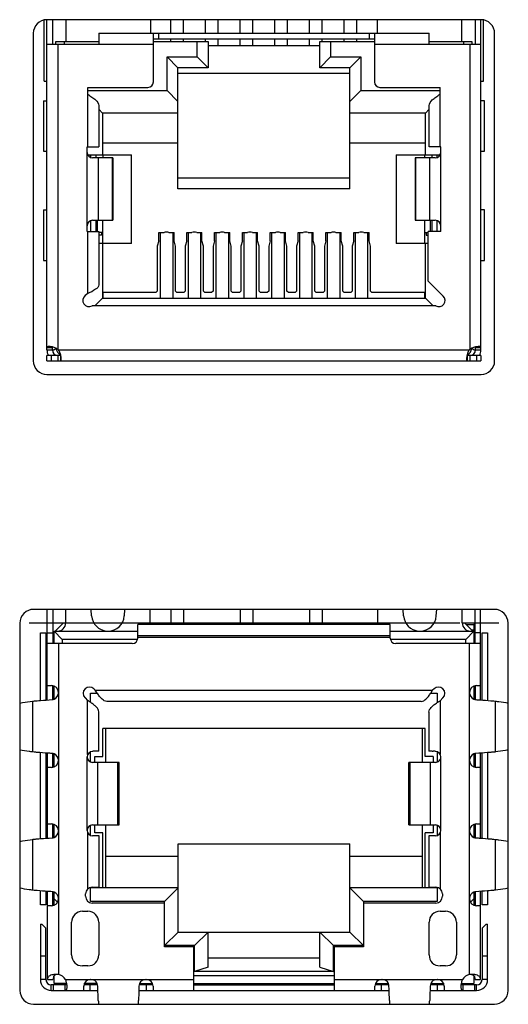
# Model space of a CAD drawing. Units: millimetres. Extents: x 0 to 1150, y 0 to 800.
# Drawn here: x 129 to 137, y 426 to 441 of the extents above; entities that cross this region are included whole.
import ezdxf

# ---------------------------------------------------------------- set-up
doc = ezdxf.new("R2010")
doc.units = ezdxf.units.MM
doc.header["$LTSCALE"] = 65.395
doc.layers.get('0').update_dxf_attribs({"linetype": 'CONTINUOUS'})
doc.layers.add('00_COMPONENTS', color=7, linetype='CONTINUOUS')

msp = doc.modelspace()

# ---------------------------------------------------------------- linework, layer by layer
at = {"linetype": 'Continuous'}
for p, q in [((136.1272, 440.634), (129.7667, 440.634)), ((129.5667, 440.4342), (129.5667, 435.6342)), ((136.3272, 435.6339), (136.3272, 440.4339)), ((129.7667, 435.434), (136.1273, 435.434)), ((136.324, 431.994), (129.5712, 431.994)), ((129.3709, 431.7941), (129.3709, 426.4091)), ((136.5238, 426.4087), (136.5238, 431.7938)), ((129.5707, 426.2089), (136.3235, 426.2089))]:
    msp.add_line(p, q, dxfattribs=at)
for centre, start, end in [((129.7667, 440.434), 90, 179.94656), ((136.1272, 440.434), 359.9464, 90), ((129.7667, 435.634), 179.9464, 270), ((136.1273, 435.634), 270, 359.94656), ((129.5709, 431.794), 89.92436, 179.96012), ((136.3238, 431.794), 359.93979, 89.92469), ((129.5709, 426.4089), 179.93979, 269.92469), ((136.3238, 426.4089), 269.92435, 359.94001)]:
    msp.add_arc(centre, 0.2, start, end, dxfattribs=at)
at = {"layer": '00_COMPONENTS', "linetype": 'Continuous'}
for p, q in [((129.7262, 439.7348), (129.7262, 440.6259)), ((129.7662, 435.7948), (129.7662, 440.634)), ((129.8462, 440.634), (129.8462, 440.2748)), ((130.0462, 440.3148), (130.0462, 440.634)), ((131.2862, 440.634), (131.2862, 440.4348)), ((131.5842, 440.4348), (131.5842, 440.634)), ((131.7682, 440.4348), (131.7682, 440.634)), ((132.0922, 440.4348), (132.0922, 440.634)), ((132.2762, 440.4348), (132.2762, 440.634)), ((132.6002, 440.4348), (132.6002, 440.634)), ((132.7842, 440.4348), (132.7842, 440.634)), ((133.1082, 440.4348), (133.1082, 440.634)), ((133.2922, 440.4348), (133.2922, 440.634)), ((133.6162, 440.4348), (133.6162, 440.634)), ((133.8002, 440.4348), (133.8002, 440.634)), ((134.1242, 440.4348), (134.1242, 440.634)), ((134.3082, 440.4348), (134.3082, 440.634)), ((134.6062, 440.634), (134.6062, 440.4348)), ((135.8462, 440.3148), (135.8462, 440.634)), ((136.0462, 440.2748), (136.0462, 440.634)), ((136.1262, 435.7948), (136.1262, 440.634)), ((136.1662, 439.7348), (136.1662, 440.6262)), ((129.8982, 440.2748), (129.8982, 440.3148)), ((129.8982, 440.3148), (130.5262, 440.3148)), ((130.0182, 440.3148), (130.0182, 440.2748)), ((130.5262, 440.4348), (130.5262, 440.2748)), ((130.5262, 440.4348), (135.3662, 440.4348)), ((131.3262, 439.7228), (131.3262, 440.4348)), ((131.3262, 440.3548), (134.5662, 440.3548)), ((131.3262, 440.3148), (132.1282, 440.3148)), ((131.4062, 440.3548), (131.4062, 440.4348)), ((131.5842, 440.3148), (131.5842, 440.3548)), ((131.7682, 440.3148), (131.7682, 440.3548)), ((131.9682, 440.0908), (131.9682, 440.3148)), ((132.0922, 440.3148), (132.0922, 440.3548)), ((132.1282, 440.3148), (132.1282, 439.9308)), ((132.2762, 440.2548), (132.2762, 440.3548)), ((132.6002, 440.2548), (132.6002, 440.3548)), ((132.7842, 440.2548), (132.7842, 440.3548)), ((133.1082, 440.2548), (133.1082, 440.3548)), ((133.2922, 440.2548), (133.2922, 440.3548)), ((133.6162, 440.2548), (133.6162, 440.3548)), ((133.7642, 439.9308), (133.7642, 440.3148)), ((133.7642, 440.3148), (134.5662, 440.3148)), ((133.8002, 440.3148), (133.8002, 440.3548)), ((133.9242, 440.3148), (133.9242, 440.0908)), ((134.1242, 440.3148), (134.1242, 440.3548)), ((134.3082, 440.3148), (134.3082, 440.3548)), ((134.4862, 440.4348), (134.4862, 440.3548)), ((134.5662, 440.4348), (134.5662, 439.7228)), ((135.3662, 440.2748), (135.3662, 440.4348)), ((135.3662, 440.3148), (135.9942, 440.3148)), ((135.8742, 440.2748), (135.8742, 440.3148)), ((135.9942, 440.3148), (135.9942, 440.2748)), ((129.7662, 440.2748), (131.3262, 440.2748)), ((129.9262, 440.2748), (129.9262, 435.8068)), ((132.1282, 440.2548), (133.7642, 440.2548)), ((134.5662, 440.2748), (136.1262, 440.2748)), ((135.9662, 435.8068), (135.9662, 440.2748)), ((131.5262, 439.5968), (131.5262, 440.0908)), ((131.6862, 439.9308), (131.5262, 440.0908)), ((131.5262, 440.0908), (131.9682, 440.0908)), ((132.1282, 439.9308), (131.9682, 440.0908)), ((133.7642, 439.9308), (133.9242, 440.0908)), ((133.9242, 440.0908), (134.3662, 440.0908)), ((134.2062, 439.9308), (134.3662, 440.0908)), ((134.3662, 440.0908), (134.3662, 439.5968)), ((131.6862, 438.1548), (131.6862, 439.9308)), ((132.1282, 439.9308), (131.6862, 439.9308)), ((134.2062, 439.9308), (133.7642, 439.9308)), ((134.2062, 438.1548), (134.2062, 439.9308)), ((129.7263, 439.7348), (129.7662, 439.7348)), ((131.6862, 439.8508), (134.2062, 439.8508)), ((136.1262, 439.7348), (136.1662, 439.7348)), ((130.3654, 438.7717), (130.3654, 439.6428)), ((130.3654, 439.6428), (131.2462, 439.6428)), ((130.3654, 439.5968), (131.5262, 439.5968)), ((131.6862, 439.4368), (131.5262, 439.5968)), ((134.2062, 439.4368), (134.3662, 439.5968)), ((134.3662, 439.5968), (135.527, 439.5968)), ((134.6462, 439.6428), (135.527, 439.6428)), ((135.527, 438.7717), (135.527, 439.6428)), ((129.7153, 439.4468), (129.7153, 438.7068)), ((129.7153, 439.4468), (129.7662, 439.4468)), ((136.1772, 439.4468), (136.1262, 439.4468)), ((136.1772, 438.7068), (136.1772, 439.4468)), ((130.5254, 439.3755), (130.5254, 438.7717)), ((130.5802, 439.2668), (130.5254, 439.3216)), ((135.3122, 439.2668), (135.367, 439.3216)), ((135.367, 438.7717), (135.367, 439.3755)), ((130.5802, 439.2668), (130.5802, 438.6548)), ((131.6862, 439.2668), (130.5802, 439.2668)), ((135.3122, 439.2668), (134.2062, 439.2668)), ((135.3122, 438.6548), (135.3122, 439.2668)), ((130.3554, 437.5322), (130.3554, 438.7717)), ((130.3554, 438.7717), (130.5254, 438.7717)), ((130.5802, 438.8308), (131.6862, 438.8308)), ((134.2062, 438.8308), (135.3122, 438.8308)), ((135.537, 438.7717), (135.367, 438.7717)), ((135.537, 437.5322), (135.537, 438.7717)), ((129.7153, 438.7068), (129.7662, 438.7068)), ((130.3643, 438.6548), (131.0062, 438.6548)), ((130.4062, 438.6548), (130.4062, 438.6155)), ((130.7314, 438.6091), (130.4354, 438.6091)), ((130.4862, 438.6091), (130.4862, 438.6548)), ((130.5161, 438.6091), (130.5161, 437.6947)), ((130.5862, 438.6548), (130.5862, 438.6091)), ((130.7267, 437.6947), (130.7267, 438.6091)), ((130.7314, 438.6091), (130.7314, 437.6947)), ((131.0062, 437.3548), (131.0062, 438.6548)), ((134.8862, 438.6548), (134.8862, 437.3548)), ((134.8862, 438.6548), (135.5282, 438.6548)), ((135.1611, 438.6091), (135.1611, 437.6947)), ((135.457, 438.6091), (135.1611, 438.6091)), ((135.1658, 438.6091), (135.1658, 437.6947)), ((135.3062, 438.6091), (135.3062, 438.6548)), ((135.3764, 437.6947), (135.3764, 438.6091)), ((135.4062, 438.6548), (135.4062, 438.6091)), ((135.4862, 438.6155), (135.4862, 438.6548)), ((136.1262, 438.7068), (136.1772, 438.7068)), ((131.6862, 438.3148), (134.2062, 438.3148)), ((134.2062, 438.1548), (131.6862, 438.1548)), ((129.7153, 437.8468), (129.7153, 437.1068)), ((129.7153, 437.8468), (129.7662, 437.8468)), ((136.1772, 437.8468), (136.1262, 437.8468)), ((136.1772, 437.1068), (136.1772, 437.8468)), ((130.4062, 437.6884), (130.4062, 437.5322)), ((130.4354, 437.6947), (130.7314, 437.6947)), ((130.4862, 437.5322), (130.4862, 437.6947)), ((130.5062, 437.5322), (130.5062, 437.6947)), ((130.5862, 437.3548), (130.5862, 437.6947)), ((135.1611, 437.6947), (135.457, 437.6947)), ((135.3062, 437.3548), (135.3062, 437.6947)), ((135.3862, 437.5322), (135.3862, 437.6947)), ((135.4062, 437.6947), (135.4062, 437.5322)), ((135.4862, 437.5322), (135.4862, 437.6884)), ((130.3554, 437.5322), (130.5254, 437.5322)), ((130.3654, 436.6204), (130.3654, 437.5322)), ((130.5254, 437.5322), (130.5254, 436.747)), ((130.5862, 437.5148), (130.5254, 437.5148)), ((130.5662, 437.4748), (130.5254, 437.4748)), ((130.5662, 437.5148), (130.5662, 437.4748)), ((131.4062, 437.3948), (131.4062, 437.5148)), ((131.4062, 437.5148), (131.4828, 437.5148)), ((131.4262, 437.5148), (131.4262, 436.5548)), ((131.5537, 437.5148), (131.6302, 437.5148)), ((131.6102, 437.5148), (131.6102, 436.5548)), ((131.6302, 437.3948), (131.6302, 437.5148)), ((131.8142, 437.3948), (131.8142, 437.5148)), ((131.8142, 437.5148), (131.8908, 437.5148)), ((131.8342, 437.5148), (131.8342, 436.5548)), ((131.9617, 437.5148), (132.0382, 437.5148)), ((132.0182, 437.5148), (132.0182, 436.5548)), ((132.0382, 437.3948), (132.0382, 437.5148)), ((132.2222, 437.3948), (132.2222, 437.5148)), ((132.2222, 437.5148), (132.2988, 437.5148)), ((132.2422, 437.5148), (132.2422, 436.5548)), ((132.3697, 437.5148), (132.4462, 437.5148)), ((132.4262, 437.5148), (132.4262, 436.5548)), ((132.4462, 437.3948), (132.4462, 437.5148)), ((132.6302, 437.3948), (132.6302, 437.5148)), ((132.6302, 437.5148), (132.7068, 437.5148)), ((132.6502, 437.5148), (132.6502, 436.5548)), ((132.7777, 437.5148), (132.8542, 437.5148)), ((132.8342, 437.5148), (132.8342, 436.5548)), ((132.8542, 437.3948), (132.8542, 437.5148)), ((133.0382, 437.3948), (133.0382, 437.5148)), ((133.0382, 437.5148), (133.1148, 437.5148)), ((133.0582, 437.5148), (133.0582, 436.5548)), ((133.1857, 437.5148), (133.2622, 437.5148)), ((133.2422, 437.5148), (133.2422, 436.5548)), ((133.2622, 437.3948), (133.2622, 437.5148)), ((133.4462, 437.3948), (133.4462, 437.5148)), ((133.4462, 437.5148), (133.5228, 437.5148)), ((133.4662, 437.5148), (133.4662, 436.5548)), ((133.5937, 437.5148), (133.6702, 437.5148)), ((133.6502, 437.5148), (133.6502, 436.5548)), ((133.6702, 437.3948), (133.6702, 437.5148)), ((133.8542, 437.3948), (133.8542, 437.5148)), ((133.8542, 437.5148), (133.9308, 437.5148)), ((133.8742, 437.5148), (133.8742, 436.5548)), ((134.0017, 437.5148), (134.0782, 437.5148)), ((134.0582, 437.5148), (134.0582, 436.5548)), ((134.0782, 437.3948), (134.0782, 437.5148)), ((134.2622, 437.3948), (134.2622, 437.5148)), ((134.2622, 437.5148), (134.3388, 437.5148)), ((134.2822, 437.5148), (134.2822, 436.5548)), ((134.4097, 437.5148), (134.4862, 437.5148)), ((134.4662, 437.5148), (134.4662, 436.5548)), ((134.4862, 437.3948), (134.4862, 437.5148)), ((135.3062, 437.5148), (135.3542, 437.5148)), ((135.3262, 437.5148), (135.3262, 437.4748)), ((135.3262, 437.4748), (135.3542, 437.4748)), ((135.3542, 436.8032), (135.3542, 437.5322)), ((135.537, 437.5322), (135.3542, 437.5322)), ((131.0062, 437.3548), (130.5254, 437.3548)), ((130.5802, 437.3548), (130.5802, 436.5548)), ((131.4062, 437.3948), (131.3842, 437.3148)), ((131.3842, 437.3148), (131.3842, 436.6548)), ((131.6522, 437.3148), (131.6302, 437.3948)), ((131.6522, 436.6548), (131.6522, 437.3148)), ((131.8142, 437.3948), (131.7922, 437.3148)), ((131.7922, 437.3148), (131.7922, 436.6548)), ((132.0602, 437.3148), (132.0382, 437.3948)), ((132.0602, 436.6548), (132.0602, 437.3148)), ((132.2222, 437.3948), (132.2002, 437.3148)), ((132.2002, 437.3148), (132.2002, 436.6548)), ((132.4682, 437.3148), (132.4462, 437.3948)), ((132.4682, 436.6548), (132.4682, 437.3148)), ((132.6302, 437.3948), (132.6082, 437.3148)), ((132.6082, 437.3148), (132.6082, 436.6548)), ((132.8762, 437.3148), (132.8542, 437.3948)), ((132.8762, 436.6548), (132.8762, 437.3148)), ((133.0382, 437.3948), (133.0162, 437.3148)), ((133.0162, 437.3148), (133.0162, 436.6548)), ((133.2842, 437.3148), (133.2622, 437.3948)), ((133.2842, 436.6548), (133.2842, 437.3148)), ((133.4462, 437.3948), (133.4242, 437.3148)), ((133.4242, 437.3148), (133.4242, 436.6548)), ((133.6922, 437.3148), (133.6702, 437.3948)), ((133.6922, 436.6548), (133.6922, 437.3148)), ((133.8542, 437.3948), (133.8322, 437.3148)), ((133.8322, 437.3148), (133.8322, 436.6548)), ((134.1002, 437.3148), (134.0782, 437.3948)), ((134.1002, 436.6548), (134.1002, 437.3148)), ((134.2622, 437.3948), (134.2402, 437.3148)), ((134.2402, 437.3148), (134.2402, 436.6548)), ((134.5082, 437.3148), (134.4862, 437.3948)), ((134.5082, 436.6548), (134.5082, 437.3148)), ((135.3542, 437.3548), (134.8862, 437.3548)), ((135.3122, 436.5548), (135.3122, 437.3548)), ((129.7153, 437.1068), (129.7662, 437.1068)), ((136.1262, 437.1068), (136.1772, 437.1068)), ((135.3542, 436.8032), (135.5737, 436.5838)), ((130.3654, 436.6204), (130.3278, 436.5916)), ((130.4682, 436.4428), (130.5802, 436.5548)), ((131.3642, 436.6348), (130.5802, 436.6348)), ((130.5802, 436.5548), (135.3122, 436.5548)), ((130.5862, 436.6348), (130.5862, 436.5548)), ((131.3842, 436.6548), (131.3642, 436.6348)), ((131.6722, 436.6348), (131.6522, 436.6548)), ((131.7722, 436.6348), (131.6722, 436.6348)), ((131.7922, 436.6548), (131.7722, 436.6348)), ((132.0802, 436.6348), (132.0602, 436.6548)), ((132.1802, 436.6348), (132.0802, 436.6348)), ((132.2002, 436.6548), (132.1802, 436.6348)), ((132.4882, 436.6348), (132.4682, 436.6548)), ((132.5882, 436.6348), (132.4882, 436.6348)), ((132.6082, 436.6548), (132.5882, 436.6348)), ((132.8962, 436.6348), (132.8762, 436.6548)), ((132.9962, 436.6348), (132.8962, 436.6348)), ((133.0162, 436.6548), (132.9962, 436.6348)), ((133.3042, 436.6348), (133.2842, 436.6548)), ((133.4042, 436.6348), (133.3042, 436.6348)), ((133.4242, 436.6548), (133.4042, 436.6348)), ((133.7122, 436.6348), (133.6922, 436.6548)), ((133.8122, 436.6348), (133.7122, 436.6348)), ((133.8322, 436.6548), (133.8122, 436.6348)), ((134.1202, 436.6348), (134.1002, 436.6548)), ((134.2202, 436.6348), (134.1202, 436.6348)), ((134.2402, 436.6548), (134.2202, 436.6348)), ((134.5282, 436.6348), (134.5082, 436.6548)), ((135.3122, 436.6348), (134.5282, 436.6348)), ((135.3062, 436.5548), (135.3062, 436.6348)), ((135.3122, 436.5548), (135.4242, 436.4428)), ((135.4648, 436.4428), (130.4277, 436.4428)), ((129.7662, 435.8315), (129.8462, 435.8315)), ((129.8462, 435.7948), (129.8462, 435.8377)), ((136.0462, 435.7948), (136.0462, 435.8377)), ((136.0462, 435.8315), (136.1262, 435.8315)), ((129.7662, 435.7948), (129.8697, 435.7948)), ((129.7662, 435.6348), (129.7662, 435.7148)), ((129.9691, 435.7148), (129.7662, 435.7148)), ((129.8262, 435.7148), (129.8262, 435.6348)), ((129.8697, 435.7948), (129.8697, 435.7991)), ((129.9262, 435.7148), (129.9262, 435.6348)), ((129.9382, 435.7948), (135.9543, 435.7948)), ((129.9629, 435.7148), (129.9629, 435.6348)), ((136.1262, 435.7148), (135.9234, 435.7148)), ((135.9296, 435.6348), (135.9296, 435.7148)), ((135.9662, 435.6348), (135.9662, 435.7148)), ((136.0228, 435.7991), (136.0228, 435.7948)), ((136.0228, 435.7948), (136.1262, 435.7948)), ((136.0662, 435.6348), (136.0662, 435.7148)), ((136.1262, 435.7148), (136.1262, 435.6348)), ((129.7662, 435.6348), (136.1262, 435.6348)), ((129.7722, 430.6671), (129.7722, 431.994)), ((129.8535, 431.994), (129.8535, 431.4921)), ((130.0412, 431.7948), (130.0412, 431.994)), ((130.4218, 431.8988), (130.4154, 431.994)), ((130.9007, 431.8988), (130.9071, 431.994)), ((131.2812, 431.7948), (131.2812, 431.994)), ((131.5872, 431.7948), (131.5872, 431.994)), ((131.7712, 431.7948), (131.7712, 431.994)), ((132.6032, 431.7948), (132.6032, 431.994)), ((132.7872, 431.7948), (132.7872, 431.994)), ((133.6192, 431.7948), (133.6192, 431.994)), ((133.8032, 431.7948), (133.8032, 431.994)), ((134.6132, 431.7948), (134.6132, 431.994)), ((134.9938, 431.8988), (134.9874, 431.994)), ((135.4727, 431.8988), (135.4791, 431.994)), ((135.8532, 431.7948), (135.8532, 431.994)), ((136.041, 431.4921), (136.041, 431.994)), ((136.1222, 430.6671), (136.1222, 431.994)), ((129.5072, 431.7948), (130.0111, 431.7948)), ((129.8872, 431.6748), (130.0072, 431.7948)), ((130.0111, 431.7948), (130.0112, 431.7948)), ((130.0112, 431.7948), (131.3112, 431.7948)), ((131.3112, 431.7948), (134.5832, 431.7948)), ((134.5832, 431.7948), (135.8152, 431.7948)), ((135.8533, 431.7948), (135.8832, 431.7948)), ((135.8832, 431.7948), (135.8834, 431.7948)), ((135.8834, 431.7948), (136.3872, 431.7948)), ((135.8872, 431.7948), (136.0072, 431.6748)), ((129.6708, 430.6599), (129.6708, 431.6521)), ((129.6708, 431.6521), (129.7521, 431.6521)), ((129.7521, 431.6521), (129.7521, 430.6657)), ((129.7722, 431.6521), (129.8535, 431.6521)), ((129.8712, 431.4921), (129.8712, 431.6748)), ((129.8712, 431.6748), (129.9912, 431.5548)), ((129.8712, 431.6748), (131.0968, 431.6748)), ((131.0968, 431.5721), (131.0968, 431.7748)), ((134.7976, 431.7748), (131.0968, 431.7748)), ((134.7976, 431.5721), (134.7976, 431.7748)), ((134.7976, 431.6748), (136.0232, 431.6748)), ((135.9032, 431.5548), (136.0232, 431.6748)), ((135.91, 431.7721), (136.0222, 431.7721)), ((136.0222, 431.6908), (135.9912, 431.6908)), ((136.0222, 431.7721), (136.0222, 431.6908)), ((136.0232, 431.6748), (136.0232, 431.4921)), ((136.1222, 431.6521), (136.041, 431.6521)), ((136.1424, 430.6657), (136.1424, 431.6521)), ((136.1424, 431.6521), (136.2237, 431.6521)), ((136.2237, 431.6521), (136.2237, 430.6599)), ((129.9912, 431.5548), (129.9912, 431.4921)), ((131.0941, 431.5548), (129.9912, 431.5548)), ((131.0968, 431.6135), (134.7976, 431.6135)), ((134.7976, 431.5841), (131.0968, 431.5841)), ((135.9032, 431.5548), (134.8004, 431.5548)), ((135.9032, 431.4921), (135.9032, 431.5548)), ((131.0168, 431.4921), (129.7722, 431.4921)), ((129.9348, 431.4921), (129.9348, 426.6423)), ((136.1222, 431.4921), (134.8776, 431.4921)), ((135.9597, 426.6423), (135.9597, 431.4921)), ((129.7722, 430.8773), (129.8348, 430.8773)), ((129.8535, 430.6742), (129.8535, 430.8744)), ((129.8712, 430.6785), (129.8712, 430.8695)), ((130.4755, 430.8081), (130.4544, 430.8291)), ((130.4755, 430.8081), (135.419, 430.8081)), ((130.5031, 430.7665), (130.4755, 430.8081)), ((135.3914, 430.7666), (135.419, 430.8081)), ((135.4401, 430.8291), (135.419, 430.8081)), ((136.0232, 430.8694), (136.0232, 430.6785)), ((136.041, 430.8746), (136.041, 430.6742)), ((136.0597, 430.8773), (136.1222, 430.8773)), ((129.5569, 430.6497), (129.5569, 429.9049)), ((130.3243, 430.699), (130.3632, 430.6601)), ((130.3632, 429.8687), (130.3632, 430.6601)), ((130.4072, 430.6306), (130.4072, 430.7668)), ((130.4072, 430.7668), (130.5031, 430.7668)), ((135.2507, 430.6455), (130.6438, 430.6455)), ((135.3914, 430.7668), (135.4872, 430.7668)), ((135.4869, 430.6293), (135.5272, 430.6561)), ((135.4872, 430.7668), (135.4872, 430.6293)), ((135.5272, 430.6561), (135.5702, 430.699)), ((135.5272, 430.6561), (135.5272, 429.876)), ((136.3376, 429.9049), (136.3376, 430.6497)), ((130.5258, 429.9147), (130.5258, 430.4918)), ((135.3647, 430.4878), (135.3647, 429.9147)), ((130.5872, 429.8388), (130.5872, 430.2468)), ((135.3072, 430.2468), (130.5872, 430.2468)), ((130.6312, 429.7522), (130.6312, 430.2468)), ((135.2632, 430.2468), (135.2632, 429.7522)), ((135.3072, 429.8388), (135.3072, 430.2468)), ((130.4394, 429.9144), (130.438, 429.914)), ((130.4434, 429.9147), (130.4394, 429.9144)), ((130.4515, 429.9147), (130.4434, 429.9147)), ((130.4678, 429.9147), (130.4558, 429.9147)), ((130.4807, 429.9147), (130.4678, 429.9147)), ((130.5219, 429.9148), (130.4807, 429.9147)), ((130.5258, 429.9148), (130.5219, 429.9148)), ((135.3708, 429.9147), (135.3647, 429.9147)), ((135.3922, 429.9147), (135.3706, 429.9147)), ((135.4131, 429.9146), (135.3922, 429.9147)), ((135.4131, 429.9146), (135.4257, 429.9147)), ((135.4378, 429.9149), (135.4257, 429.9147)), ((135.4477, 429.9146), (135.4425, 429.9147)), ((135.4509, 429.9148), (135.4477, 429.9146)), ((135.4516, 429.9148), (135.4509, 429.9148)), ((135.4537, 429.9148), (135.4516, 429.9148)), ((129.6708, 428.6347), (129.6708, 429.8946)), ((129.7521, 429.8888), (129.7521, 428.6405)), ((129.7722, 429.8875), (129.7722, 428.6419)), ((129.8535, 429.6801), (129.8535, 429.8804)), ((129.8712, 429.6851), (129.8712, 429.876)), ((130.3552, 428.8378), (130.3552, 429.833)), ((130.4072, 429.7579), (130.4072, 429.9064)), ((130.4672, 429.7522), (130.4672, 429.8388)), ((130.4672, 429.8388), (130.5872, 429.8388)), ((135.4272, 429.8388), (135.3072, 429.8388)), ((135.4272, 429.8388), (135.4272, 429.7522)), ((135.4872, 429.9067), (135.4872, 429.7579)), ((135.5392, 428.7548), (135.5392, 429.833)), ((136.0232, 429.876), (136.0232, 429.6852)), ((136.041, 429.8804), (136.041, 429.6801)), ((136.1222, 428.6419), (136.1222, 429.8875)), ((136.1424, 428.6405), (136.1424, 429.8888)), ((136.2237, 429.8946), (136.2237, 428.6347)), ((129.8348, 429.6773), (129.7722, 429.6773)), ((130.8238, 429.7522), (130.4352, 429.7522)), ((130.5138, 428.8378), (130.5138, 429.7522)), ((130.8039, 428.8378), (130.8039, 429.7522)), ((130.8238, 428.8378), (130.8238, 429.7522)), ((135.0706, 428.8378), (135.0706, 429.7522)), ((135.4592, 429.7522), (135.0706, 429.7522)), ((135.0906, 428.8378), (135.0906, 429.7522)), ((135.3807, 429.7522), (135.3807, 428.8378)), ((136.1222, 429.6773), (136.0597, 429.6773)), ((129.7722, 428.8521), (129.8348, 428.8521)), ((129.8535, 428.649), (129.8535, 428.8492)), ((129.8712, 428.6533), (129.8712, 428.8443)), ((130.3552, 428.7548), (130.3552, 428.8378)), ((130.4072, 428.6807), (130.4072, 428.8299)), ((130.4352, 428.8378), (130.8238, 428.8378)), ((130.4672, 428.7188), (130.4672, 428.8378)), ((130.6312, 427.9148), (130.6312, 428.8378)), ((135.0706, 428.8378), (135.4592, 428.8378)), ((135.2632, 428.8378), (135.2632, 427.9148)), ((135.4272, 428.8378), (135.4272, 428.7188)), ((135.4872, 428.8296), (135.4872, 428.6807)), ((136.0232, 428.8442), (136.0232, 428.6533)), ((136.041, 428.8494), (136.041, 428.649)), ((136.0597, 428.8521), (136.1222, 428.8521)), ((129.5569, 428.6245), (129.5569, 427.8797)), ((130.3672, 427.9009), (130.3672, 428.7131)), ((130.5298, 428.6752), (130.4352, 428.6752)), ((130.5872, 428.7188), (130.4672, 428.7188)), ((130.5298, 427.9241), (130.5298, 428.6752)), ((130.5872, 427.9148), (130.5872, 428.7188)), ((135.3072, 427.9148), (135.3072, 428.7188)), ((135.4272, 428.7188), (135.3072, 428.7188)), ((135.3647, 428.6752), (135.3647, 427.9241)), ((135.4592, 428.6752), (135.3647, 428.6752)), ((135.5272, 428.7131), (135.5272, 427.9009)), ((136.0232, 428.6981), (136.041, 428.6981)), ((136.3376, 427.8797), (136.3376, 428.6245)), ((131.6872, 427.2668), (131.6872, 428.5608)), ((131.6872, 428.5608), (134.2072, 428.5608)), ((134.2072, 427.2668), (134.2072, 428.5608)), ((131.6873, 428.372), (130.6312, 428.372)), ((135.2632, 428.372), (134.2072, 428.372)), ((130.4072, 427.7148), (130.4072, 427.921)), ((131.6872, 427.9148), (130.4072, 427.9148)), ((130.4312, 427.9241), (130.5298, 427.9241)), ((131.6872, 427.9148), (131.4872, 427.7148)), ((134.2072, 427.9148), (134.4072, 427.7148)), ((135.4872, 427.9148), (134.2072, 427.9148)), ((135.3647, 427.9241), (135.4632, 427.9241)), ((135.4872, 427.921), (135.4872, 427.7148)), ((129.6708, 427.6641), (129.6708, 427.8694)), ((129.7521, 427.8636), (129.7521, 427.6641)), ((129.7722, 427.8623), (129.7722, 426.5721)), ((129.8535, 427.6549), (129.8535, 427.8552)), ((129.8712, 427.6599), (129.8712, 427.8509)), ((129.8712, 427.7508), (129.9199, 427.7021)), ((130.3312, 427.7905), (130.3312, 427.8241)), ((135.5632, 427.8241), (135.5632, 427.7905)), ((135.9745, 427.702), (136.0232, 427.7508)), ((136.0232, 427.8508), (136.0232, 427.66)), ((136.041, 427.8552), (136.041, 427.6549)), ((136.1222, 426.5721), (136.1222, 427.8623)), ((136.1424, 427.6641), (136.1424, 427.8636)), ((136.2237, 427.8694), (136.2237, 427.6641)), ((129.7521, 427.6641), (129.6708, 427.6641)), ((129.8348, 427.6521), (129.7722, 427.6521)), ((131.4872, 427.7148), (130.4072, 427.7148)), ((131.4872, 427.6905), (130.4312, 427.6905)), ((131.4872, 427.6905), (131.4872, 427.7148)), ((131.4872, 427.0505), (131.4872, 427.6905)), ((134.4072, 427.7148), (134.4072, 427.6905)), ((135.4872, 427.7148), (134.4072, 427.7148)), ((134.4072, 427.6905), (134.4072, 427.0505)), ((135.4632, 427.6905), (134.4072, 427.6905)), ((136.1222, 427.6521), (136.0597, 427.6521)), ((136.2237, 427.6641), (136.1424, 427.6641)), ((130.2872, 427.5705), (130.3672, 427.5705)), ((135.5272, 427.5705), (135.6072, 427.5705)), ((129.6708, 427.3815), (129.6708, 426.5695)), ((129.6708, 427.3815), (129.6921, 427.3815)), ((129.7521, 427.3215), (129.6921, 427.3815)), ((129.7521, 426.5695), (129.7521, 427.3215)), ((130.1272, 426.9305), (130.1272, 427.4105)), ((130.5272, 427.4105), (130.5272, 426.9305)), ((135.3672, 426.9305), (135.3672, 427.4105)), ((135.7672, 427.4105), (135.7672, 426.9305)), ((136.2024, 427.3815), (136.1424, 427.3215)), ((136.1424, 427.3215), (136.1424, 426.5695)), ((136.2024, 427.3815), (136.2237, 427.3815)), ((136.2237, 426.5695), (136.2237, 427.3815)), ((131.6872, 427.2668), (131.4872, 427.0668)), ((131.6872, 427.2668), (134.2072, 427.2668)), ((132.1292, 427.2668), (131.9292, 427.0668)), ((132.1292, 426.7535), (132.1292, 427.2668)), ((133.7652, 426.7535), (133.7652, 427.2668)), ((133.9652, 427.0668), (133.7652, 427.2668)), ((134.2072, 427.2668), (134.4072, 427.0668)), ((131.9292, 427.0668), (131.4872, 427.0668)), ((131.9211, 427.0505), (131.4872, 427.0505)), ((131.9211, 426.4095), (131.9211, 427.0505)), ((131.9292, 426.6868), (131.9292, 427.0668)), ((133.9652, 426.6868), (133.9652, 427.0668)), ((134.4072, 427.0668), (133.9652, 427.0668)), ((133.9734, 427.0505), (133.9734, 426.4095)), ((134.4072, 427.0505), (133.9734, 427.0505)), ((129.7521, 426.9132), (129.6708, 426.9132)), ((132.1292, 426.8868), (133.7652, 426.8868)), ((136.2237, 426.9132), (136.1424, 426.9132)), ((130.3672, 426.7705), (130.2872, 426.7705)), ((132.1292, 426.7535), (131.9292, 426.6868)), ((133.7652, 426.7535), (133.9652, 426.6868)), ((135.6072, 426.7705), (135.5272, 426.7705)), ((129.8712, 426.5108), (129.8712, 426.6267)), ((131.9211, 426.6308), (133.9734, 426.6308)), ((133.9652, 426.6868), (131.9292, 426.6868)), ((136.0232, 426.6267), (136.0232, 426.5108)), ((129.7521, 426.5695), (129.6708, 426.5695)), ((129.7735, 426.5721), (129.8541, 426.5721)), ((129.8308, 426.4095), (129.8308, 426.4908)), ((130.0335, 426.4908), (129.8308, 426.4908)), ((129.8576, 426.4908), (129.8576, 426.4095)), ((130.0561, 426.5108), (129.8712, 426.5108)), ((130.0335, 426.4095), (130.0335, 426.4908)), ((130.039, 426.5721), (131.9211, 426.5721)), ((130.3056, 426.4095), (130.3056, 426.4721)), ((130.5089, 426.4908), (130.3084, 426.4908)), ((130.5031, 426.5108), (130.3146, 426.5108)), ((130.4024, 426.4095), (130.4024, 426.4908)), ((131.3189, 426.4908), (131.1183, 426.4908)), ((131.1242, 426.5108), (131.3127, 426.5108)), ((131.2249, 426.4095), (131.2249, 426.4908)), ((131.3216, 426.4721), (131.3216, 426.4095)), ((131.9211, 426.5108), (133.9734, 426.5108)), ((131.9211, 426.4908), (133.9734, 426.4908)), ((133.9734, 426.5721), (135.8554, 426.5721)), ((134.5728, 426.4095), (134.5728, 426.4721)), ((134.7761, 426.4908), (134.5755, 426.4908)), ((134.5818, 426.5108), (134.7703, 426.5108)), ((134.6696, 426.4095), (134.6696, 426.4908)), ((135.5862, 426.4908), (135.3855, 426.4908)), ((135.3914, 426.5108), (135.5798, 426.5108)), ((135.4921, 426.4095), (135.4921, 426.4908)), ((135.5888, 426.4721), (135.5888, 426.4095)), ((135.8384, 426.5108), (136.0232, 426.5108)), ((135.861, 426.4908), (135.861, 426.4095)), ((136.0637, 426.4908), (135.861, 426.4908)), ((136.0369, 426.4095), (136.0369, 426.4908)), ((136.0404, 426.5721), (136.121, 426.5721)), ((136.0637, 426.4095), (136.0637, 426.4908)), ((136.2237, 426.5695), (136.1424, 426.5695)), ((129.8308, 426.4095), (130.5139, 426.4095)), ((131.1133, 426.4095), (134.7811, 426.4095)), ((135.3805, 426.4095), (136.0637, 426.4095))]:
    msp.add_line(p, q, dxfattribs=at)
for centre, radius, start, end in [((131.2462, 439.7228), 0.08, 270, 0), ((134.6462, 439.7228), 0.08, 180, 270), ((130.4354, 438.6891), 0.08, 180, 270), ((135.457, 438.6891), 0.08, 270, 360), ((130.4354, 437.6147), 0.08, 90, 180), ((135.457, 437.6147), 0.08, 0, 90), ((130.3823, 436.5203), 0.0898, 127.37768, 300.38239), ((135.5102, 436.5203), 0.0898, 239.61761, 45), ((129.7705, 435.5264), 0.3211, 76.10978, 76.47375), ((129.7703, 435.5247), 0.3227, 67.73652, 76.15272), ((136.122, 435.5263), 0.3211, 103.52738, 103.89242), ((129.9262, 435.7948), 0.16, 180, 210.29722), ((129.9262, 435.7948), 0.08, 180, 270), ((129.9978, 435.8284), 0.1517, 188.69705, 192.80389), ((129.7817, 435.5532), 0.292, 65.89068, 67.68854), ((130.0182, 435.8348), 0.12, 187.83742, 243.43059), ((129.8246, 435.6932), 0.1524, 41.81031, 48.18969), ((129.6523, 435.6377), 0.3267, 13.89633, 16.09572), ((129.6577, 435.639), 0.3211, 13.52738, 13.89242), ((136.2347, 435.6391), 0.3211, 166.10978, 166.47375), ((136.2401, 435.6377), 0.3267, 163.90467, 166.10585), ((135.8742, 435.8348), 0.12, 296.5666, 352.14551), ((136.0678, 435.6932), 0.1524, 131.81031, 138.18969), ((135.9662, 435.7948), 0.08, 270, 360), ((136.1107, 435.5533), 0.292, 112.3113, 114.11261), ((135.8947, 435.8284), 0.1517, 347.1961, 351.30323), ((135.9662, 435.7948), 0.16, 329.67039, 360), ((129.9212, 431.7948), 0.12, 270.01459, 0), ((130.6612, 431.9148), 0.24, 183.8141, 265.45575), ((130.6612, 431.9148), 0.24, 270, 356.1859), ((131.4012, 431.7948), 0.12, 180, 189.70822), ((134.4932, 431.7948), 0.12, 350.29179, 0), ((135.2332, 431.9148), 0.24, 183.8141, 265.45575), ((135.2332, 431.9148), 0.24, 270, 356.1859), ((135.9732, 431.7948), 0.12, 180, 269.98729), ((136.0222, 431.6721), 0.1, 78.98598, 90), ((136.0222, 431.6721), 0.0187, 0, 90), ((131.0168, 431.5721), 0.08, 270, 0), ((134.8776, 431.5721), 0.08, 180, 270), ((129.8348, 430.7773), 0.1, 0, 90), ((130.3894, 430.7641), 0.092, 45, 225), ((135.5051, 430.7641), 0.092, 315, 135), ((136.0597, 430.7773), 0.1, 90, 180), ((129.8344, 430.7723), 0.101, 273.63329, 291.46618), ((129.8347, 430.7715), 0.1001, 291.48449, 359.97276), ((136.0598, 430.7715), 0.1001, 180.01603, 248.51838), ((136.0601, 430.7723), 0.101, 248.53632, 266.36801), ((130.4352, 429.8322), 0.08, 90, 270), ((130.4549, 429.4883), 0.4264, 89.88563, 90.45935), ((135.413, 430.6428), 0.7282, 270.00929, 270.99909), ((135.4359, 429.7471), 0.1677, 88.60951, 89.33826), ((135.4351, 429.7219), 0.1929, 87.79747, 88.55675), ((135.4592, 429.8322), 0.08, 0.56718, 90), ((129.8348, 429.7773), 0.1, 270, 360), ((129.8344, 429.7823), 0.101, 68.53632, 86.36801), ((129.8347, 429.7831), 0.1001, 0.01603, 68.51838), ((135.4592, 429.8322), 0.08, 270, 0.00003), ((136.0598, 429.7831), 0.1001, 111.48424, 179.97256), ((136.0597, 429.7773), 0.1, 180, 270), ((136.0601, 429.7823), 0.101, 93.63339, 111.46543), ((129.8348, 428.7521), 0.1, 0, 90), ((130.4352, 428.7552), 0.08, 90, 270), ((135.4592, 428.7552), 0.08, 270, 90), ((136.0597, 428.7521), 0.1, 90, 180), ((129.8344, 428.7471), 0.101, 273.63375, 291.46146), ((129.8347, 428.7463), 0.1002, 291.48255, 359.9718), ((136.0598, 428.7463), 0.1001, 180.01603, 248.51838), ((136.0601, 428.7471), 0.101, 248.53632, 266.36801), ((130.4312, 427.8241), 0.1, 90, 180), ((135.4632, 427.8241), 0.1, 0, 90), ((129.8348, 427.7521), 0.1, 270, 360), ((129.8344, 427.757), 0.1011, 68.55069, 86.35839), ((129.8347, 427.7579), 0.1001, 0.01832, 68.52777), ((130.4312, 427.7905), 0.1, 180, 270), ((135.4632, 427.7905), 0.1, 270, 0), ((136.0598, 427.7579), 0.1001, 111.48424, 179.97256), ((136.0597, 427.7521), 0.1, 180, 270), ((136.0601, 427.7571), 0.101, 93.63339, 111.46543), ((130.2872, 427.4105), 0.16, 90, 180), ((130.3672, 427.4105), 0.16, 0, 90), ((135.5272, 427.4105), 0.16, 90, 180), ((135.6072, 427.4105), 0.16, 0, 90), ((130.2872, 426.9305), 0.16, 180, 270), ((130.3672, 426.9305), 0.16, 270, 0), ((135.5272, 426.9305), 0.16, 180, 270), ((135.6072, 426.9305), 0.16, 270, 0), ((129.8965, 426.307), 0.3375, 88.15727, 89.99604), ((129.8962, 426.2968), 0.3477, 83.62468, 88.16386), ((129.9093, 426.4921), 0.1524, 31.66383, 80.37615), ((135.9852, 426.4921), 0.1524, 99.62385, 148.33617), ((135.9983, 426.2968), 0.3477, 91.83594, 96.3753), ((135.998, 426.3069), 0.3376, 90.00401, 91.84254), ((129.8308, 426.5695), 0.16, 180, 270), ((129.8308, 426.5695), 0.0787, 180, 270), ((129.7372, 426.4512), 0.325, 8.80687, 10.48598), ((129.7537, 426.4537), 0.3083, 6.88922, 8.81225), ((130.4056, 426.4721), 0.1, 90, 180), ((130.4118, 426.472), 0.1001, 22.99489, 89.988), ((131.2155, 426.472), 0.1001, 90.00992, 157.00781), ((131.2216, 426.4721), 0.1, 0, 90), ((134.6728, 426.4721), 0.1, 90, 180), ((134.679, 426.472), 0.1001, 22.99489, 89.988), ((135.4827, 426.472), 0.1001, 90.00992, 157.00781), ((135.4888, 426.4721), 0.1, 0, 90), ((136.1411, 426.4537), 0.3087, 171.16481, 173.09641), ((136.1575, 426.4512), 0.3253, 169.51098, 171.17043), ((136.0637, 426.5695), 0.16, 270, 360), ((136.0637, 426.5695), 0.0787, 270, 360), ((135.4894, 426.4681), 4.9744, 182.37749, 183.00281), ((125.4297, 426.5014), 5.6833, 357.03622, 357.58354), ((139.7566, 426.4681), 4.9744, 182.37749, 183.00281), ((129.6969, 426.5014), 5.6833, 357.03622, 357.58354)]:
    msp.add_arc(centre, radius, start, end, dxfattribs=at)
for centre in [(131.5182, 437.4236), (131.9262, 437.4236), (132.3342, 437.4236), (132.7422, 437.4236), (133.1502, 437.4236), (133.5582, 437.4236), (133.9662, 437.4236), (134.3742, 437.4236)]:
    msp.add_ellipse(centre, major_axis=(0, 0.0989), ratio=0.9304176, start_param=5.8876115, end_param=6.6787591, dxfattribs=at)
for points, knots in [([(130.3654, 439.5412), (130.386, 439.5277), (130.4254, 439.5016), (130.4866, 439.4556), (130.5254, 439.4073), (130.5254, 439.3755)], [0, 0, 0, 0, 0.3138753, 0.5958738, 1, 1, 1, 1]), ([(135.367, 439.3755), (135.367, 439.4073), (135.4059, 439.4556), (135.4671, 439.5016), (135.5065, 439.5276), (135.527, 439.5412)], [0, 0, 0, 0, 0.4041348, 0.6860875, 1, 1, 1, 1]), ([(130.5254, 436.747), (130.5254, 436.7207), (130.4626, 436.6665), (130.404, 436.6398), (130.3654, 436.6204)], [0, 0, 0, 0, 0.3779093, 1, 1, 1, 1]), ([(129.7949, 435.8456), (129.7876, 435.8456), (129.7753, 435.8465), (129.7662, 435.8358), (129.7662, 435.8315)], [0, 0, 0, 0, 0.6288981, 1, 1, 1, 1]), ([(129.8456, 435.8385), (129.8408, 435.8397), (129.8241, 435.8433), (129.807, 435.8456), (129.7949, 435.8456)], [0, 0, 0, 0, 0.2871192, 1, 1, 1, 1]), ([(136.0449, 435.8381), (136.0412, 435.8371), (136.026, 435.8331), (136.011, 435.8279), (135.9999, 435.8234)], [0, 0, 0, 0, 0.2386829, 1, 1, 1, 1]), ([(136.0976, 435.8456), (136.094, 435.8456), (136.0769, 435.8448), (136.06, 435.8417), (136.0469, 435.8385)], [0, 0, 0, 0, 0.2101487, 1, 1, 1, 1]), ([(136.1262, 435.8315), (136.1262, 435.8358), (136.1172, 435.8465), (136.1049, 435.8456), (136.0976, 435.8456)], [0, 0, 0, 0, 0.3711057, 1, 1, 1, 1]), ([(129.8697, 435.7991), (129.8754, 435.8055), (129.8865, 435.812), (129.8983, 435.8134), (129.9015, 435.8135)], [0, 0, 0, 0, 0.7314956, 1, 1, 1, 1]), ([(129.9662, 435.7283), (129.9646, 435.7338), (129.9573, 435.7568), (129.9475, 435.7791), (129.9382, 435.7948)], [0, 0, 0, 0, 0.2408162, 1, 1, 1, 1]), ([(129.977, 435.6634), (129.977, 435.667), (129.9762, 435.6841), (129.9731, 435.701), (129.97, 435.7142)], [0, 0, 0, 0, 0.2101487, 1, 1, 1, 1]), ([(135.9225, 435.7142), (135.9214, 435.7094), (135.9178, 435.6927), (135.9154, 435.6756), (135.9154, 435.6634)], [0, 0, 0, 0, 0.2871192, 1, 1, 1, 1]), ([(135.9543, 435.7948), (135.945, 435.7791), (135.9351, 435.7568), (135.9279, 435.7338), (135.9262, 435.7283)], [0, 0, 0, 0, 0.7591849, 1, 1, 1, 1]), ([(135.991, 435.8135), (135.9941, 435.8134), (136.0059, 435.812), (136.017, 435.8055), (136.0228, 435.7991)], [0, 0, 0, 0, 0.2683959, 1, 1, 1, 1]), ([(129.9629, 435.6348), (129.9672, 435.6348), (129.9779, 435.6439), (129.977, 435.6562), (129.977, 435.6634)], [0, 0, 0, 0, 0.3711057, 1, 1, 1, 1]), ([(135.9154, 435.6634), (135.9154, 435.6562), (135.9146, 435.6439), (135.9253, 435.6348), (135.9296, 435.6348)], [0, 0, 0, 0, 0.6288981, 1, 1, 1, 1]), ([(129.3672, 430.6215), (129.381, 430.624), (129.4441, 430.6346), (129.5074, 430.6434), (129.5569, 430.6497)], [0, 0, 0, 0, 0.2196422, 1, 1, 1, 1]), ([(129.5569, 430.6497), (129.5619, 430.6503), (129.5842, 430.6527), (129.6066, 430.6548), (129.6241, 430.6562)], [0, 0, 0, 0, 0.2221006, 1, 1, 1, 1]), ([(129.6241, 430.6562), (129.6399, 430.6576), (129.7121, 430.6633), (129.7844, 430.668), (129.8408, 430.6715)], [0, 0, 0, 0, 0.2197293, 1, 1, 1, 1]), ([(130.6438, 430.6455), (130.6178, 430.6455), (130.5768, 430.6719), (130.5362, 430.7194), (130.5144, 430.7501), (130.5031, 430.7665)], [0, 0, 0, 0, 0.409931, 0.6853726, 1, 1, 1, 1]), ([(135.2507, 430.6455), (135.2767, 430.6455), (135.3177, 430.6719), (135.3583, 430.7194), (135.3801, 430.7501), (135.3914, 430.7666)], [0, 0, 0, 0, 0.40991, 0.6853752, 1, 1, 1, 1]), ([(136.0537, 430.6715), (136.0736, 430.6702), (136.1459, 430.6656), (136.2181, 430.6607), (136.2704, 430.6562)], [0, 0, 0, 0, 0.2753551, 1, 1, 1, 1]), ([(136.2704, 430.6562), (136.2766, 430.6557), (136.299, 430.6538), (136.3214, 430.6516), (136.3376, 430.6497)], [0, 0, 0, 0, 0.2769223, 1, 1, 1, 1]), ([(136.3376, 430.6497), (136.3554, 430.6474), (136.4188, 430.639), (136.4821, 430.6296), (136.5275, 430.6215)], [0, 0, 0, 0, 0.279919, 1, 1, 1, 1]), ([(130.5258, 430.4918), (130.5258, 430.5174), (130.5002, 430.5578), (130.4537, 430.598), (130.4236, 430.6195), (130.4074, 430.6306)], [0, 0, 0, 0, 0.4105403, 0.6855717, 1, 1, 1, 1]), ([(135.3647, 430.4878), (135.3647, 430.514), (135.3914, 430.5552), (135.4393, 430.596), (135.4703, 430.618), (135.4869, 430.6293)], [0, 0, 0, 0, 0.4096435, 0.6852889, 1, 1, 1, 1]), ([(129.5569, 429.9049), (129.5391, 429.9071), (129.4758, 429.9155), (129.4125, 429.925), (129.3672, 429.9331)], [0, 0, 0, 0, 0.2798651, 1, 1, 1, 1]), ([(130.438, 429.914), (130.4375, 429.9139), (130.4365, 429.9134), (130.4356, 429.9126), (130.4352, 429.9122)], [0, 0, 0, 0, 0.4942656, 1, 1, 1, 1]), ([(136.5275, 429.9331), (136.5137, 429.9306), (136.4506, 429.92), (136.3871, 429.9112), (136.3376, 429.9049)], [0, 0, 0, 0, 0.2195869, 1, 1, 1, 1]), ([(129.6241, 429.8983), (129.6179, 429.8989), (129.5955, 429.9008), (129.5731, 429.903), (129.5569, 429.9049)], [0, 0, 0, 0, 0.2769223, 1, 1, 1, 1]), ([(129.8408, 429.8831), (129.8209, 429.8843), (129.7486, 429.8889), (129.6764, 429.8939), (129.6241, 429.8983)], [0, 0, 0, 0, 0.2753551, 1, 1, 1, 1]), ([(136.2704, 429.8983), (136.2545, 429.897), (136.1824, 429.8913), (136.1101, 429.8866), (136.0537, 429.8831)], [0, 0, 0, 0, 0.2197293, 1, 1, 1, 1]), ([(136.3376, 429.9049), (136.3326, 429.9043), (136.3103, 429.9019), (136.2878, 429.8998), (136.2704, 429.8983)], [0, 0, 0, 0, 0.2221006, 1, 1, 1, 1]), ([(129.3672, 428.5963), (129.381, 428.5988), (129.4441, 428.6094), (129.5074, 428.6182), (129.5569, 428.6245)], [0, 0, 0, 0, 0.2196422, 1, 1, 1, 1]), ([(129.5569, 428.6245), (129.5619, 428.6251), (129.5842, 428.6275), (129.6066, 428.6296), (129.6241, 428.631)], [0, 0, 0, 0, 0.2221006, 1, 1, 1, 1]), ([(129.6241, 428.631), (129.6399, 428.6324), (129.7121, 428.6381), (129.7844, 428.6428), (129.8408, 428.6463)], [0, 0, 0, 0, 0.2197293, 1, 1, 1, 1]), ([(136.0537, 428.6463), (136.0736, 428.645), (136.1459, 428.6404), (136.2181, 428.6355), (136.2704, 428.631)], [0, 0, 0, 0, 0.2753551, 1, 1, 1, 1]), ([(136.2704, 428.631), (136.2766, 428.6305), (136.299, 428.6286), (136.3214, 428.6264), (136.3376, 428.6245)], [0, 0, 0, 0, 0.2769223, 1, 1, 1, 1]), ([(136.3376, 428.6245), (136.3554, 428.6222), (136.4188, 428.6138), (136.4821, 428.6044), (136.5275, 428.5963)], [0, 0, 0, 0, 0.279919, 1, 1, 1, 1]), ([(129.5569, 427.8797), (129.5391, 427.8819), (129.4758, 427.8903), (129.4125, 427.8998), (129.3672, 427.9079)], [0, 0, 0, 0, 0.2798651, 1, 1, 1, 1]), ([(136.5275, 427.9079), (136.5137, 427.9054), (136.4506, 427.8948), (136.3871, 427.886), (136.3376, 427.8797)], [0, 0, 0, 0, 0.2195869, 1, 1, 1, 1]), ([(129.6241, 427.8731), (129.6179, 427.8737), (129.5955, 427.8756), (129.5731, 427.8778), (129.5569, 427.8797)], [0, 0, 0, 0, 0.2769223, 1, 1, 1, 1]), ([(129.8408, 427.8579), (129.8209, 427.8591), (129.7486, 427.8637), (129.6764, 427.8687), (129.6241, 427.8731)], [0, 0, 0, 0, 0.2753551, 1, 1, 1, 1]), ([(136.2704, 427.8731), (136.2545, 427.8718), (136.1824, 427.8661), (136.1101, 427.8614), (136.0537, 427.8579)], [0, 0, 0, 0, 0.2197293, 1, 1, 1, 1]), ([(136.3376, 427.8797), (136.3326, 427.8791), (136.3103, 427.8767), (136.2878, 427.8746), (136.2704, 427.8731)], [0, 0, 0, 0, 0.2221006, 1, 1, 1, 1]), ([(129.8534, 426.6414), (129.8422, 426.6396), (129.822, 426.6349), (129.7956, 426.6213), (129.7782, 426.5992), (129.7745, 426.5813), (129.7735, 426.5721)], [0, 0, 0, 0, 0.2927643, 0.537904, 0.7576426, 1, 1, 1, 1]), ([(129.8965, 426.6445), (129.8928, 426.6445), (129.8783, 426.6442), (129.8639, 426.643), (129.8534, 426.6414)], [0, 0, 0, 0, 0.260243, 1, 1, 1, 1]), ([(129.8654, 426.6189), (129.8635, 426.6156), (129.8567, 426.6008), (129.8548, 426.5844), (129.8541, 426.5721)], [0, 0, 0, 0, 0.2351359, 1, 1, 1, 1]), ([(136.0411, 426.6414), (136.0377, 426.6419), (136.0234, 426.6438), (136.009, 426.6445), (135.998, 426.6445)], [0, 0, 0, 0, 0.2388751, 1, 1, 1, 1]), ([(136.0291, 426.6189), (136.031, 426.6156), (136.0377, 426.6008), (136.0396, 426.5844), (136.0404, 426.5721)], [0, 0, 0, 0, 0.2351339, 1, 1, 1, 1]), ([(136.121, 426.5721), (136.12, 426.5813), (136.1163, 426.5992), (136.0989, 426.6213), (136.0725, 426.635), (136.0522, 426.6396), (136.0411, 426.6414)], [0, 0, 0, 0, 0.2423366, 0.462051, 0.7072069, 1, 1, 1, 1]), ([(130.058, 426.5012), (130.0547, 426.4957), (130.0451, 426.4911), (130.0362, 426.4908), (130.0335, 426.4908)], [0, 0, 0, 0, 0.7107903, 1, 1, 1, 1]), ([(130.0335, 426.4095), (130.0379, 426.4095), (130.047, 426.4114), (130.0566, 426.4234), (130.0609, 426.4407), (130.0617, 426.4541), (130.0617, 426.4617)], [0, 0, 0, 0, 0.1962322, 0.3953553, 0.6571447, 1, 1, 1, 1]), ([(130.0568, 426.5104), (130.0559, 426.5155), (130.0515, 426.5364), (130.0452, 426.557), (130.039, 426.5721)], [0, 0, 0, 0, 0.2420455, 1, 1, 1, 1]), ([(130.0617, 426.4617), (130.0617, 426.4639), (130.0616, 426.4736), (130.0607, 426.4833), (130.0598, 426.4907)], [0, 0, 0, 0, 0.2341346, 1, 1, 1, 1]), ([(130.5193, 426.2617), (130.5187, 426.2774), (130.5159, 426.3485), (130.5136, 426.4196), (130.5118, 426.4751)], [0, 0, 0, 0, 0.2198927, 1, 1, 1, 1]), ([(131.1155, 426.4751), (131.1148, 426.4555), (131.1126, 426.3844), (131.1101, 426.3133), (131.1079, 426.2617)], [0, 0, 0, 0, 0.2753032, 1, 1, 1, 1]), ([(134.7865, 426.2617), (134.7859, 426.2774), (134.7831, 426.3485), (134.7808, 426.4196), (134.779, 426.4751)], [0, 0, 0, 0, 0.2198927, 1, 1, 1, 1]), ([(135.3827, 426.4751), (135.382, 426.4555), (135.3798, 426.3844), (135.3773, 426.3133), (135.3751, 426.2617)], [0, 0, 0, 0, 0.2753032, 1, 1, 1, 1]), ([(135.8346, 426.4908), (135.8343, 426.4882), (135.8333, 426.4785), (135.8328, 426.4688), (135.8328, 426.4617)], [0, 0, 0, 0, 0.2652389, 1, 1, 1, 1]), ([(135.8328, 426.4617), (135.8328, 426.4541), (135.8336, 426.4407), (135.8379, 426.4234), (135.8475, 426.4114), (135.8566, 426.4095), (135.861, 426.4095)], [0, 0, 0, 0, 0.3428358, 0.6046217, 0.8037542, 1, 1, 1, 1]), ([(135.861, 426.4908), (135.8583, 426.4908), (135.8494, 426.4911), (135.8398, 426.4958), (135.8364, 426.5013)], [0, 0, 0, 0, 0.2892578, 1, 1, 1, 1]), ([(135.8554, 426.5721), (135.8493, 426.557), (135.843, 426.5365), (135.8386, 426.5155), (135.8377, 426.5104)], [0, 0, 0, 0, 0.7579517, 1, 1, 1, 1])]:
    msp.add_open_spline(points, degree=3, knots=knots, dxfattribs=at)
for points in [[(129.8472, 435.838), (129.8465, 435.8359), (129.8462, 435.8337), (129.8462, 435.8315)], [(136.0462, 435.8315), (136.0462, 435.8337), (136.046, 435.8359), (136.0453, 435.838)], [(129.9262, 435.8068), (129.9181, 435.8116), (129.9096, 435.8159), (129.901, 435.8198)], [(129.9629, 435.7148), (129.9651, 435.7148), (129.9674, 435.7151), (129.9694, 435.7158)], [(135.9231, 435.7158), (135.9251, 435.7151), (135.9274, 435.7148), (135.9296, 435.7148)], [(135.9915, 435.8198), (135.9828, 435.8159), (135.9744, 435.8116), (135.9662, 435.8068)], [(130.4074, 430.6306), (130.3928, 430.6406), (130.378, 430.6503), (130.3632, 430.6601)], [(135.4592, 429.9122), (135.4572, 429.9122), (135.4557, 429.9145), (135.4537, 429.9148)], [(129.8711, 426.6269), (129.8689, 426.6244), (129.867, 426.6217), (129.8654, 426.6189)], [(129.8901, 426.64), (129.883, 426.6372), (129.8762, 426.6326), (129.8711, 426.6269)], [(129.9074, 426.6441), (129.9015, 426.6434), (129.8956, 426.6421), (129.8901, 426.64)], [(135.9871, 426.6441), (135.993, 426.6434), (135.9988, 426.6421), (136.0043, 426.64)], [(136.0043, 426.64), (136.0115, 426.6372), (136.0183, 426.6326), (136.0234, 426.6269)], [(136.0234, 426.6269), (136.0256, 426.6244), (136.0275, 426.6217), (136.0291, 426.6189)], [(130.5118, 426.4751), (130.5114, 426.4874), (130.5087, 426.4998), (130.5039, 426.5111)], [(131.1234, 426.5111), (131.1186, 426.4998), (131.1158, 426.4874), (131.1155, 426.4751)], [(134.779, 426.4751), (134.7786, 426.4874), (134.7759, 426.4998), (134.7711, 426.5111)], [(135.3906, 426.5111), (135.3858, 426.4998), (135.383, 426.4874), (135.3827, 426.4751)]]:
    msp.add_open_spline(points, degree=3, dxfattribs=at)

doc.saveas('drawing.dxf')
